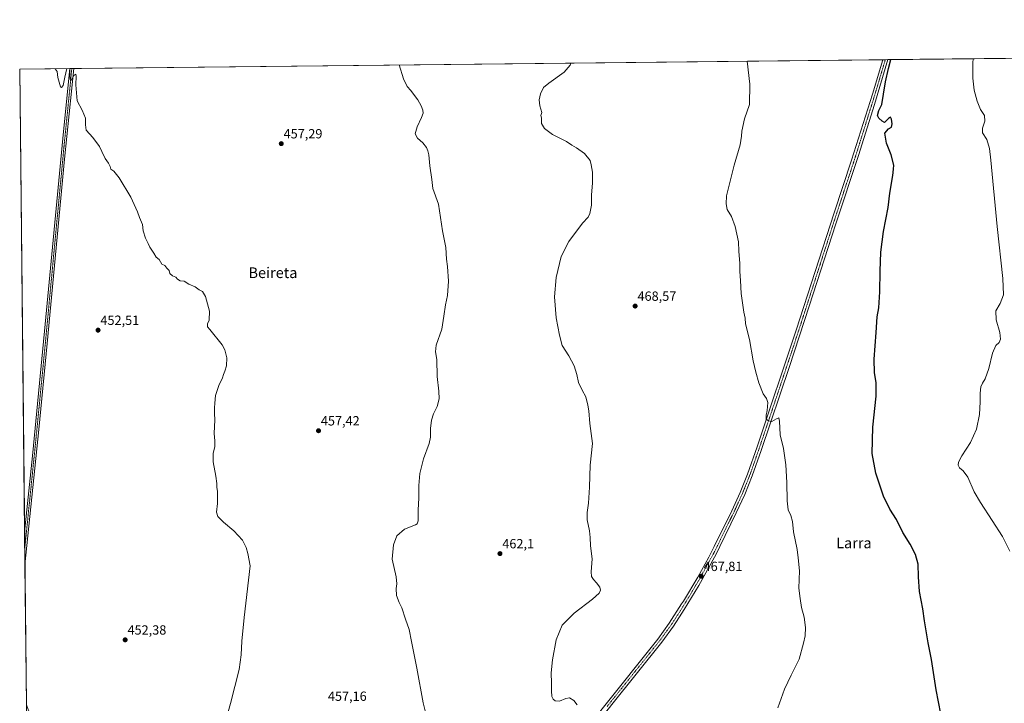
# Model space of a CAD drawing. Units: metres. Extents: x 573582 to 577032, y 4705688 to 4708038.
# Drawn here: x 573582 to 574321, y 4707525 to 4708038 of the extents above; entities that cross this region are included whole.
import ezdxf
from ezdxf.enums import TextEntityAlignment as Align

# ---------------------------------------------------------------- set-up
doc = ezdxf.new("R2010")
doc.units = ezdxf.units.M
doc.header["$MEASUREMENT"] = 0
doc.linetypes.add('TRAZO_Y_PUNTO', pattern=[1, 0.5, -0.25, 0, -0.25])
for name, color, linetype, lineweight in [('Camino', 19, 'Continuous', 0), ('Camino Cxs', 19, 'Continuous', 0), ('Camino eje', 39, 'TRAZO_Y_PUNTO', 13), ('Carátula', 7, 'Continuous', 5), ('Comarca CxS', 133, 'Continuous', 0), ('Comunidad Autónoma CxS', 142, 'Continuous', 0), ('Cultivos herbáceos CxS', 92, 'Continuous', 0), ('Curva de nivel maestra', 36, 'Continuous', 30), ('Curva de nivel normal', 36, 'Continuous', 0), ('Municipio CxS', 142, 'Continuous', 0), ('Pista no pavimentada', 254, 'Continuous', 13), ('Pista no pavimentada Cxs', 254, 'Continuous', 0), ('Pista pavimentada eje', 135, 'TRAZO_Y_PUNTO', 0), ('Provincia CxS', 1, 'Continuous', 0), ('Punto de cota en terreno', 7, 'Continuous', 0), ('Rótulo de punto de cota en terreno', 19, 'Continuous', 0), ('Texto cartográfico', 19, 'Continuous', 0)]:
    doc.layers.add(name, color=color, linetype=linetype, lineweight=lineweight)
doc.styles.add('Arial', font='txt', dxfattribs={"height": 0.2})

# ---------------------------------------------------------------- blocks, each defined once
blk = doc.blocks.new('*U158')
at = {"layer": 'Cultivos herbáceos CxS', "color": 92, "linetype": 'Continuous', "lineweight": 0}
blk.add_polyline3d([(573601.02, 4706205.87, 476.35), (573582.08, 4708001.23, 454.3), (574766.06, 4708014.05, 503.74), (574804.18, 4707990.09, 507.74), (574852.27, 4707937.32, 514.58)], dxfattribs=at)
blk = doc.blocks.new('*U168')
at = {"layer": 'Curva de nivel normal', "color": 36, "linetype": 'Continuous', "lineweight": 0}
blk.add_polyline3d([(574128.42, 4708007.15, 470), (574130.45, 4707989.86, 470), (574130.02, 4707974.75, 470), (574126.42, 4707963.88, 470), (574124.24, 4707954.64, 470), (574124.16, 4707950.89, 470), (574123.09, 4707944.3, 470), (574118.62, 4707929, 470), (574112.79, 4707906.05, 470), (574112.46, 4707900.11, 470), (574113.3, 4707895.7, 470), (574116.59, 4707890.46, 470), (574119.34, 4707883.08, 470), (574121.92, 4707871.58, 470), (574122.18, 4707864.52, 470), (574122.74, 4707855.22, 470), (574122.83, 4707849.4, 470), (574123.39, 4707842.65, 470), (574123.8, 4707832.84, 470), (574125.78, 4707818.85, 470), (574126.82, 4707814.2, 470), (574127.15, 4707810.08, 470), (574130.01, 4707798.27, 470), (574132.72, 4707782.32, 470), (574134.9, 4707773.83, 470), (574137.08, 4707765.75, 470), (574140.26, 4707757.39, 470), (574142.95, 4707754.06, 470), (574143.91, 4707751.06, 470), (574143.36, 4707745.01, 470), (574142.61, 4707741.46, 470), (574142.71, 4707738.32, 470), (574144.29, 4707737.23, 470), (574146.82, 4707736.63, 470), (574150.32, 4707738.68, 470), (574152.12, 4707739.42, 470), (574152.67, 4707736.93, 470), (574153.18, 4707726.62, 470), (574155.56, 4707716.37, 470), (574157.43, 4707704.15, 470), (574158.17, 4707690.98, 470), (574158.26, 4707677.21, 470), (574159.11, 4707670.28, 470), (574161.16, 4707666.06, 470), (574162.34, 4707661.66, 470), (574163.08, 4707653.78, 470), (574165.78, 4707640.59, 470), (574166.68, 4707634.34, 470), (574167.58, 4707624.53, 470), (574167.24, 4707611.61, 470), (574168.09, 4707603.9, 470), (574169.13, 4707597.08, 470), (574171.14, 4707589.82, 470), (574172.14, 4707581.98, 470), (574171.89, 4707575.83, 470), (574170.54, 4707570.27, 470), (574167.33, 4707558.31, 470), (574161.33, 4707546.27, 470), (574156.45, 4707535.69, 470), (574151.36, 4707521.79, 470)], dxfattribs=at)
blk = doc.blocks.new('*U170')
at = {"layer": 'Curva de nivel normal', "color": 36, "linetype": 'Continuous', "lineweight": 0}
for points in [[(573592.49, 4707014.7, 455), (573593.34, 4707015.48, 455), (573602.29, 4707025.26, 455), (573610.64, 4707036.07, 455), (573618.43, 4707043.86, 455), (573624.2, 4707048.14, 455), (573628.38, 4707052.75, 455), (573632.38, 4707060.75, 455), (573634.88, 4707070.75, 455), (573638.1, 4707076.5, 455), (573644.06, 4707082.43, 455), (573648.38, 4707089.5, 455), (573654.05, 4707101.02, 455), (573660.98, 4707109.28, 455), (573668.47, 4707114.72, 455), (573674.13, 4707119.18, 455), (573676.94, 4707123, 455), (573679.35, 4707130.08, 455), (573680.94, 4707137.48, 455), (573682.8, 4707142.15, 455), (573685.13, 4707145.09, 455), (573688.8, 4707148.19, 455), (573693.16, 4707149.85, 455), (573700.16, 4707149.77, 455), (573711.08, 4707148.02, 455), (573716.34, 4707147.94, 455), (573718.53, 4707148.7, 455), (573724.31, 4707153.14, 455), (573725.39, 4707154.89, 455), (573724.64, 4707156.34, 455), (573724.57, 4707160.19, 455), (573725.56, 4707164.73, 455), (573725.8, 4707168.24, 455), (573724.77, 4707172.08, 455), (573722.72, 4707176.75, 455), (573722.36, 4707184.75, 455), (573724.94, 4707195.61, 455), (573726.17, 4707204.86, 455), (573728.54, 4707217.6, 455), (573731.46, 4707221.48, 455), (573736.92, 4707226.04, 455), (573741.36, 4707231.17, 455), (573744.9, 4707238.52, 455), (573747.76, 4707247.75, 455), (573750.69, 4707256.08, 455), (573751.78, 4707264.41, 455), (573750.58, 4707273.96, 455), (573748.03, 4707282.97, 455), (573744.46, 4707290.65, 455), (573739.16, 4707299.44, 455), (573734.06, 4707308.25, 455), (573727.43, 4707316.78, 455), (573724.48, 4707322.09, 455), (573723.67, 4707327.7, 455), (573723.83, 4707338.48, 455), (573722.33, 4707353.98, 455), (573719.89, 4707370.74, 455), (573718.95, 4707388.57, 455), (573719.81, 4707400.12, 455), (573721.35, 4707406.96, 455), (573724.07, 4707414.67, 455), (573726.77, 4707420.04, 455), (573731.22, 4707426, 455), (573736.77, 4707431.4, 455), (573738.58, 4707434.4, 455), (573739.08, 4707437.53, 455), (573741.18, 4707438.5, 455), (573742.39, 4707437.66, 455), (573743.78, 4707437.22, 455), (573745.4, 4707438, 455), (573743.78, 4707439.14, 455), (573742.55, 4707440.54, 455), (573740.9, 4707442.15, 455), (573740.95, 4707443.74, 455), (573742.99, 4707443.96, 455), (573746.57, 4707443.36, 455), (573751.99, 4707442.98, 455), (573754.8, 4707442.53, 455), (573756.42, 4707444.06, 455), (573755.6, 4707447.4, 455), (573751.13, 4707454.79, 455), (573747.41, 4707458.35, 455), (573745.72, 4707461.66, 455), (573745.83, 4707468.77, 455), (573744.96, 4707474.56, 455), (573742.87, 4707479.08, 455), (573740, 4707480.05, 455), (573734.67, 4707481.55, 455), (573731.53, 4707484.52, 455), (573730.67, 4707488.18, 455), (573731.36, 4707492.6, 455), (573733.18, 4707498.45, 455), (573735.55, 4707508.07, 455), (573740.32, 4707525.07, 455), (573746.77, 4707550.55, 455), (573748.31, 4707561.43, 455), (573748.88, 4707571.73, 455), (573750.71, 4707589.56, 455), (573755.05, 4707628.31, 455), (573753.44, 4707637.69, 455), (573752.23, 4707642.11, 455), (573749.36, 4707647.62, 455), (573742.94, 4707654.53, 455), (573735.08, 4707661.01, 455), (573730.86, 4707665.34, 455), (573729.83, 4707668.66, 455), (573730.58, 4707675.06, 455), (573730.66, 4707684.26, 455), (573730.17, 4707687.51, 455), (573730.2, 4707690.26, 455), (573729.39, 4707695.73, 455), (573727.38, 4707706.47, 455), (573727.44, 4707712.7, 455), (573728.54, 4707717.8, 455), (573728.61, 4707722.06, 455), (573728.08, 4707727.73, 455), (573728.72, 4707738.06, 455), (573728.36, 4707742.62, 455), (573728.26, 4707746.95, 455), (573728.63, 4707750.56, 455), (573729.03, 4707756.17, 455), (573731.58, 4707763.67, 455), (573734.26, 4707769.39, 455), (573735.02, 4707772.06, 455), (573736.1, 4707774.39, 455), (573737.27, 4707778.39, 455), (573737.58, 4707784.6, 455), (573736.11, 4707790.49, 455), (573734.1, 4707794.15, 455), (573724.73, 4707805.64, 455), (573723.22, 4707807.85, 455), (573722.98, 4707809.98, 455), (573724.24, 4707812.72, 455), (573724.57, 4707819.45, 455), (573721.62, 4707830.42, 455), (573719.24, 4707834.37, 455), (573716.84, 4707835.61, 455), (573713.94, 4707837.65, 455), (573709.18, 4707839.74, 455), (573705.47, 4707841.96, 455), (573702.64, 4707842.22, 455), (573700.65, 4707843.56, 455), (573699.43, 4707845.02, 455), (573696.79, 4707846.04, 455), (573694.89, 4707847.81, 455), (573694.35, 4707849.94, 455), (573692.6, 4707851.85, 455), (573690.96, 4707853.88, 455), (573688.86, 4707854.9, 455), (573686.72, 4707858.17, 455), (573684.58, 4707859.96, 455), (573682.79, 4707862.96, 455), (573679.88, 4707867.46, 455), (573678.47, 4707870.38, 455), (573676.44, 4707874.38, 455), (573674.86, 4707879.72, 455), (573674.2, 4707884.5, 455), (573672.02, 4707889.94, 455), (573670.61, 4707894.19, 455), (573665.61, 4707905.14, 455), (573656.69, 4707919.49, 455), (573652.73, 4707924.47, 455), (573650.52, 4707926.16, 455), (573649.97, 4707928.11, 455), (573648.86, 4707930.55, 455), (573646.25, 4707934.1, 455), (573643.66, 4707939.32, 455), (573641.99, 4707943.18, 455), (573636.92, 4707949.83, 455), (573631.9, 4707955.48, 455), (573631.56, 4707959.27, 455), (573631.5, 4707964.28, 455), (573628.97, 4707970.34, 455), (573625.25, 4707977.49, 455), (573624.18, 4707989.52, 455), (573624.58, 4707995.89, 455), (573624.14, 4707997.36, 455), (573622.73, 4707996.4, 455), (573620.93, 4707993.02, 455), (573620.04, 4707993.94, 455), (573619.79, 4707996.17, 455), (573619.73, 4708001.64, 455)], [(573617.4, 4708001.61, 455), (573616.08, 4707995.14, 455), (573614.73, 4707988.89, 455), (573613.44, 4707987.28, 455), (573612.71, 4707987.98, 455), (573610.83, 4707994.95, 455), (573610.1, 4707999.39, 455), (573608.84, 4708001.52, 455)]]:
    blk.add_polyline3d(points, dxfattribs=at)
blk = doc.blocks.new('*U172')
at = {"layer": 'Curva de nivel normal', "color": 36, "linetype": 'Continuous', "lineweight": 0}
blk.add_polyline3d([(574298.18, 4708008.98, 480), (574297.78, 4708006.88, 480), (574297.86, 4707994.33, 480), (574298.86, 4707985.46, 480), (574301.12, 4707977.06, 480), (574303.65, 4707970.87, 480), (574306.51, 4707966.26, 480), (574306.86, 4707962.14, 480), (574304.94, 4707956.82, 480), (574305.14, 4707953.48, 480), (574308.4, 4707948.43, 480), (574310.31, 4707941.51, 480), (574311.41, 4707932.77, 480), (574316.14, 4707883.02, 480), (574320.29, 4707843.96, 480), (574320.76, 4707831.83, 480), (574318.42, 4707825.16, 480), (574315.07, 4707819.82, 480), (574315.34, 4707813.04, 480), (574318.17, 4707803.44, 480), (574318.62, 4707798.4, 480), (574317.43, 4707796.05, 480), (574314.94, 4707793.63, 480), (574312.63, 4707787.9, 480), (574309.86, 4707776.39, 480), (574306.97, 4707768.83, 480), (574304.94, 4707765.56, 480), (574303.8, 4707762.62, 480), (574303.21, 4707757.89, 480), (574303.34, 4707751.42, 480), (574302.66, 4707741.9, 480), (574300.47, 4707730.93, 480), (574296.03, 4707720.8, 480), (574289.46, 4707710.92, 480), (574287, 4707706.28, 480), (574286.75, 4707703.94, 480), (574287.74, 4707701.99, 480), (574290.51, 4707699.7, 480), (574293.92, 4707694.83, 480), (574298.66, 4707683.8, 480), (574303.56, 4707675.81, 480), (574312.17, 4707662.45, 480), (574320.16, 4707650.27, 480), (574325.6, 4707639.38, 480)], dxfattribs=at)
blk = doc.blocks.new('*U178')
at = {"layer": 'Curva de nivel normal', "color": 36, "linetype": 'Continuous', "lineweight": 0}
blk.add_polyline3d([(573995.92, 4708005.71, 465), (573995.46, 4708004.05, 465), (573990.89, 4707998.88, 465), (573979.34, 4707990.72, 465), (573975.36, 4707987.31, 465), (573973.12, 4707982.74, 465), (573972.11, 4707978.14, 465), (573972.71, 4707973.72, 465), (573974.18, 4707968.72, 465), (573973.37, 4707966.26, 465), (573973.78, 4707964.58, 465), (573973.97, 4707960.39, 465), (573976.08, 4707956.64, 465), (573982.21, 4707952.19, 465), (573992.6, 4707946.78, 465), (573996.76, 4707944.07, 465), (574000.23, 4707942.16, 465), (574006.29, 4707937.83, 465), (574010.36, 4707932.72, 465), (574011.24, 4707929.38, 465), (574012.18, 4707923.72, 465), (574012.29, 4707915.72, 465), (574011.53, 4707906.55, 465), (574011.4, 4707899.05, 465), (574010.18, 4707892.88, 465), (574008.86, 4707890.05, 465), (574004.62, 4707885.44, 465), (573994.4, 4707871.92, 465), (573988.69, 4707860.44, 465), (573984.84, 4707844.83, 465), (573983.75, 4707830.18, 465), (573984.82, 4707814.5, 465), (573987.4, 4707801.38, 465), (573989.3, 4707793.7, 465), (573994.32, 4707786, 465), (573998.48, 4707778.44, 465), (574000.44, 4707772.08, 465), (574001.58, 4707765.99, 465), (574004.35, 4707760.11, 465), (574007.19, 4707755.32, 465), (574008.73, 4707749.06, 465), (574009.53, 4707744.73, 465), (574010.25, 4707735.23, 465), (574012.31, 4707720.06, 465), (574010.48, 4707703.91, 465), (574009.98, 4707687.39, 465), (574009.3, 4707675.39, 465), (574008.11, 4707668.5, 465), (574008.14, 4707662.96, 465), (574009.85, 4707654.66, 465), (574010.47, 4707649.63, 465), (574010.58, 4707643.34, 465), (574011.84, 4707633.56, 465), (574011.28, 4707623.88, 465), (574011.45, 4707620.39, 465), (574012.83, 4707618.05, 465), (574015.22, 4707615.7, 465), (574017.75, 4707612.39, 465), (574018.2, 4707610.06, 465), (574017.23, 4707607.85, 465), (574012.25, 4707603.23, 465), (573998.46, 4707592.85, 465), (573989.46, 4707583.73, 465), (573984.96, 4707572.73, 465), (573982.15, 4707557.73, 465), (573981.21, 4707548.06, 465), (573981.42, 4707540.39, 465), (573981.33, 4707534.4, 465), (573981.74, 4707530.38, 465), (573982.69, 4707528.16, 465), (573984.17, 4707527.12, 465), (573987.31, 4707526.8, 465), (573992.12, 4707528.82, 465), (573995.04, 4707529.24, 465), (573998.14, 4707527.34, 465), (574000.61, 4707523.99, 465)], dxfattribs=at)
blk = doc.blocks.new('*U185')
at = {"layer": 'Curva de nivel normal', "color": 36, "linetype": 'Continuous', "lineweight": 0}
blk.add_polyline3d([(573888.24, 4707512.4, 460), (573885.06, 4707525.62, 460), (573880.27, 4707551.62, 460), (573876.21, 4707571.64, 460), (573874.49, 4707580.49, 460), (573871.68, 4707588.42, 460), (573868.98, 4707596.77, 460), (573866.92, 4707600.9, 460), (573864.93, 4707606.07, 460), (573864.71, 4707611.36, 460), (573865.32, 4707614.8, 460), (573864.69, 4707620.17, 460), (573861.76, 4707633.23, 460), (573862.76, 4707644.19, 460), (573865.36, 4707650.76, 460), (573871.03, 4707655.76, 460), (573879.16, 4707659.14, 460), (573880.57, 4707659.89, 460), (573881.38, 4707662.21, 460), (573881.31, 4707670.24, 460), (573881.7, 4707679.29, 460), (573881.72, 4707688.64, 460), (573882.5, 4707697.76, 460), (573885.29, 4707708.62, 460), (573889.52, 4707720.06, 460), (573890.65, 4707724.99, 460), (573890.59, 4707731.44, 460), (573891.36, 4707737.66, 460), (573892.84, 4707742.39, 460), (573895.49, 4707748.06, 460), (573896.93, 4707753.77, 460), (573896.77, 4707759.58, 460), (573895.56, 4707770.59, 460), (573895.33, 4707783.2, 460), (573894.26, 4707789, 460), (573894.92, 4707794.08, 460), (573898.94, 4707806.01, 460), (573900.58, 4707815.84, 460), (573901.87, 4707824.38, 460), (573903.28, 4707831.19, 460), (573904.15, 4707841.99, 460), (573903.34, 4707852.93, 460), (573902.56, 4707858.49, 460), (573902.18, 4707867.4, 460), (573899.47, 4707879.76, 460), (573896.55, 4707899.81, 460), (573892.19, 4707911.61, 460), (573891.44, 4707918.36, 460), (573890.16, 4707928.64, 460), (573889.4, 4707936.84, 460), (573888.54, 4707939.8, 460), (573887.62, 4707942.32, 460), (573884.85, 4707945.97, 460), (573880.86, 4707949.4, 460), (573879.15, 4707952.5, 460), (573880.52, 4707957.85, 460), (573883.86, 4707964.96, 460), (573884.94, 4707968.24, 460), (573884.71, 4707970.29, 460), (573883.63, 4707973.55, 460), (573880.96, 4707978.21, 460), (573877.74, 4707982.32, 460), (573875.67, 4707985.25, 460), (573872.96, 4707988.21, 460), (573870.18, 4707993.9, 460), (573866.94, 4708004.31, 460)], dxfattribs=at)
blk = doc.blocks.new('*U190')
at = {"layer": 'Curva de nivel maestra', "color": 36, "linetype": 'Continuous', "lineweight": 30}
blk.add_polyline3d([(574273.72, 4707517.32, 475), (574270.22, 4707535.17, 475), (574266.77, 4707558.05, 475), (574264.25, 4707570.53, 475), (574261.56, 4707587.17, 475), (574260.33, 4707596.19, 475), (574257.82, 4707609.08, 475), (574256.92, 4707620.12, 475), (574256.72, 4707629.67, 475), (574254.8, 4707636.75, 475), (574250.78, 4707644.58, 475), (574245.13, 4707653.47, 475), (574240.33, 4707663.12, 475), (574235.49, 4707670.77, 475), (574230.65, 4707680.59, 475), (574224.84, 4707697.79, 475), (574222.3, 4707712.58, 475), (574222.56, 4707732.51, 475), (574225.12, 4707755.61, 475), (574225.26, 4707766.07, 475), (574224, 4707773.16, 475), (574223.77, 4707783.58, 475), (574225.18, 4707803.47, 475), (574225.86, 4707815.14, 475), (574227.18, 4707821.99, 475), (574228.02, 4707834.1, 475), (574228.1, 4707849.58, 475), (574228.75, 4707863.9, 475), (574230.81, 4707879.35, 475), (574234.2, 4707897.38, 475), (574235.54, 4707908.05, 475), (574237.67, 4707921.38, 475), (574238.27, 4707926.05, 475), (574238.44, 4707929.17, 475), (574236.42, 4707936.79, 475), (574232.89, 4707945.61, 475), (574231.72, 4707953.11, 475), (574234.45, 4707956.37, 475), (574236.58, 4707957.6, 475), (574237.31, 4707960.24, 475), (574236.8, 4707963.6, 475), (574236, 4707965.06, 475), (574234.34, 4707964.1, 475), (574231.36, 4707961.18, 475), (574229.78, 4707962.12, 475), (574227.2, 4707964.32, 475), (574226.15, 4707966.45, 475), (574227.16, 4707970.05, 475), (574229.44, 4707974.72, 475), (574230.59, 4707982.38, 475), (574232.16, 4707991.72, 475), (574234.44, 4708001.72, 475), (574236.22, 4708008.31, 475)], dxfattribs=at)
blk = doc.blocks.new('5PATER')
at = {"layer": 'Carátula', "linetype": 'Continuous', "lineweight": 5}
h = blk.add_hatch(color=250, dxfattribs=at)
edge = h.paths.add_edge_path()
edge.add_ellipse((0, 0.01), major_axis=(-1.33, -1.34), ratio=0.999422, start_angle=0, end_angle=360)
blk = doc.blocks.new('*U193')
at = {"layer": 'Camino Cxs', "color": 19, "linetype": 'Continuous', "lineweight": 0}
for points in [[(573596.38, 4707730.56, 451), (573586, 4707629.18, 450.6), (573585.75, 4707653.67, 450.72), (573591.62, 4707710.93, 450.85), (573600.83, 4707804.57, 451.46), (573615.08, 4707954.45, 454.19), (573619.84, 4708001.64, 455.1), (573622.63, 4708001.67, 455.16), (573615.79, 4707933.7, 453.93), (573602.7, 4707795.25, 451.51), (573596.38, 4707730.56, 451)], [(573898.11, 4707389.86, 460.82), (573905.62, 4707387.02, 460.98), (573908.48, 4707387.07, 460.99), (573911.98, 4707388.17, 460.96), (573903.94, 4707377.74, 460.85), (573903.49, 4707379.61, 460.91), (573902.27, 4707382.15, 460.93), (573899.25, 4707384.65, 460.85), (573893.63, 4707387.47, 460.61), (573875.53, 4707394.23, 459.7), (573852.41, 4707402.62, 459.01), (573821.21, 4707413.46, 457.86), (573790.65, 4707424.07, 456.76), (573737.97, 4707441.91, 454.87), (573719.16, 4707448.68, 454.07), (573700.42, 4707454.69, 453.48), (573662.94, 4707467.68, 452.44), (573640.95, 4707474.97, 451.76), (573621.2, 4707482.18, 451.53), (573616.79, 4707484.29, 451.37), (573609.5, 4707488.97, 451.32), (573605.58, 4707492.07, 451.28), (573598.78, 4707498.54, 451.17), (573595.64, 4707502.1, 451.16), (573592.68, 4707506.14, 451.03), (573590.1, 4707510.43, 451.03), (573587.2, 4707516.26, 450.88), (573587.11, 4707524.02, 451), (573588.51, 4707520.58, 450.93), (573592.82, 4707511.92, 451.07), (573595.26, 4707507.86, 450.98), (573598.06, 4707504.05, 451.14), (573601.01, 4707500.69, 451.14), (573607.61, 4707494.41, 451.24), (573611.3, 4707491.49, 451.22), (573618.3, 4707486.99, 451.36), (573622.4, 4707485.04, 451.47), (573636.46, 4707479.8, 451.84), (573663.94, 4707470.61, 452.43), (573701.4, 4707457.63, 453.51), (573720.16, 4707451.62, 453.99), (573743.72, 4707443.22, 454.89), (573786.33, 4707428.83, 456.6), (573822.23, 4707416.38, 457.71), (573858.16, 4707403.88, 459.13), (573888.73, 4707392.58, 460.2), (573898.11, 4707389.86, 460.82)]]:
    blk.add_polyline3d(points, close=True, dxfattribs=at)
blk = doc.blocks.new('*U194')
at = {"layer": 'Camino eje', "color": 39, "linetype": 'TRAZO_Y_PUNTO', "lineweight": 13}
for points in [[(573621.23, 4708001.65, 455.09), (573618.86, 4707978.06, 454.41), (573615.44, 4707944.08, 454.05), (573608.31, 4707869.14, 452.44), (573601.77, 4707799.91, 451.54), (573598.61, 4707767.57, 450.93), (573594, 4707720.75, 450.77), (573590.77, 4707689.18, 450.82), (573587.83, 4707660.52, 450.34), (573585.88, 4707641.43, 450.65)], [(573587.16, 4707520.05, 450.93), (573587.85, 4707518.43, 450.88), (573591.46, 4707511.18, 451.08), (573593.97, 4707507, 451.02), (573595.37, 4707505.1, 451.11), (573596.85, 4707503.08, 451.21), (573598.33, 4707501.4, 451.14), (573599.9, 4707499.62, 451.18), (573606.6, 4707493.24, 451.32), (573610.4, 4707490.23, 451.28), (573613.9, 4707487.98, 451.37), (573617.55, 4707485.64, 451.38), (573619.75, 4707484.59, 451.44), (573621.8, 4707483.61, 451.54), (573628.83, 4707480.99, 451.56), (573638.71, 4707477.39, 451.8), (573652.45, 4707472.79, 452.17), (573663.44, 4707469.15, 452.47), (573700.91, 4707456.16, 453.5), (573710.28, 4707453.16, 453.95), (573719.66, 4707450.15, 454.04), (573729.07, 4707446.77, 454.42), (573740.85, 4707442.57, 454.93), (573762.15, 4707435.37, 455.51), (573788.49, 4707426.45, 456.62), (573806.44, 4707420.23, 457.19), (573821.72, 4707414.92, 457.79), (573837.32, 4707409.5, 458.4), (573855.29, 4707403.25, 459.11), (573866.85, 4707399.06, 459.49), (573882.13, 4707393.41, 460.08), (573891.18, 4707390.03, 460.34), (573895.87, 4707388.67, 460.8), (573898.68, 4707387.26, 460.88), (573901.68, 4707386.12, 460.94), (573909.52, 4707381.42, 461.06)]]:
    blk.add_polyline3d(points, dxfattribs=at)

msp = doc.modelspace()

# ---------------------------------------------------------------- linework, layer by layer
at = {"layer": 'Camino', "color": 19, "linetype": 'Continuous', "lineweight": 0}
for points in [[(573585.75, 4707653.67, 450.72), (573591.62, 4707710.93, 450.85), (573600.83, 4707804.57, 451.46), (573615.08, 4707954.45, 454.19), (573619.84, 4708001.64, 455.1)], [(573622.63, 4708001.67, 455.16), (573615.79, 4707933.7, 453.93), (573602.7, 4707795.25, 451.51), (573596.38, 4707730.56, 451)], [(573619.84, 4708001.64, 455.1), (573622.63, 4708001.67, 455.16)], [(573596.38, 4707730.56, 451), (573586, 4707629.18, 450.6)], [(573586, 4707629.18, 450.6), (573585.75, 4707653.67, 450.72)]]:
    msp.add_polyline3d(points, dxfattribs=at)
at = {"layer": 'Comarca CxS', "color": 133, "linetype": 'Continuous', "lineweight": 0}
msp.add_polyline3d([(577030.14, 4705725.08, 398.91), (573606.48, 4705688.02, 495.79), (573582.08, 4708001.23, 454.3), (577004.6, 4708038.29, 417.24), (577030.14, 4705725.08, 398.91)], close=True, dxfattribs=at)
msp.add_polyline3d([(577030.14, 4705725.08, 398.91), (573606.48, 4705688.02, 495.79), (573582.08, 4708001.23, 454.3), (577004.6, 4708038.29, 417.24), (577030.14, 4705725.08, 398.91)], close=True, dxfattribs=at)
at = {"layer": 'Comunidad Autónoma CxS', "color": 142, "linetype": 'Continuous', "lineweight": 0}
msp.add_polyline3d([(574049.35, 4705692.81, 498.7), (573606.48, 4705688.02, 495.79), (573582.08, 4708001.23, 454.3), (577004.6, 4708038.29, 417.24), (577016.71, 4706941.75, 465.09), (577030.14, 4705725.08, 398.91), (575427.02, 4705707.73, 547.55), (574359.83, 4705696.17, 515.45), (574049.35, 4705692.81, 498.7)], close=True, dxfattribs=at)
msp.add_polyline3d([(574049.35, 4705692.81, 498.7), (573606.48, 4705688.02, 495.79), (573582.08, 4708001.23, 454.3), (577004.6, 4708038.29, 417.24), (577016.71, 4706941.75, 465.09), (577030.14, 4705725.08, 398.91), (575427.02, 4705707.73, 547.55), (574359.83, 4705696.17, 515.45), (574049.35, 4705692.81, 498.7)], close=True, dxfattribs=at)
at = {"layer": 'Cultivos herbáceos CxS', "color": 92, "linetype": 'Continuous', "lineweight": 0}
msp.add_polyline3d([(573593.17, 4706949.64, 456.69), (573592.88, 4706977.21, 455.7), (573592.85, 4706980.51, 455.65), (573592.81, 4706983.8, 455.64), (573587.35, 4707501.58, 451), (573587.28, 4707508.64, 451.06), (573587.2, 4707516.26, 450.88), (573587.16, 4707520.05, 450.93), (573587.11, 4707524.02, 451), (573586, 4707629.18, 450.6), (573585.87, 4707641.43, 450.65), (573585.75, 4707653.67, 450.72), (573582.08, 4708001.23, 454.3), (573619.84, 4708001.64, 455.1), (573621.23, 4708001.65, 455.09), (573622.63, 4708001.67, 455.16), (574230.1, 4708008.25, 474.65), (574232.06, 4708008.27, 474.64), (574234.02, 4708008.29, 474.72), (574547.81, 4708011.69, 487.46), (574549.1, 4708011.7, 487.58), (574550.38, 4708011.72, 487.7), (574766.06, 4708014.05, 503.74)], dxfattribs=at)
at = {"layer": 'Municipio CxS', "color": 142, "linetype": 'Continuous', "lineweight": 0}
msp.add_polyline3d([(575422.91, 4705707.68, 548.02), (574359.83, 4705696.17, 515.45), (574342.66, 4705708.62, 514.97), (574327.61, 4705715.61, 514.73), (574312.82, 4705721.33, 514.64), (574297.45, 4705725.1, 514.13), (574279.33, 4705729.56, 513.99), (574252.21, 4705736.19, 513.33), (574232.11, 4705740.83, 512.26), (574224.07, 4705742.69, 512.06), (574212.51, 4705742.97, 511.15), (574188.88, 4705742.02, 508.91), (574165.88, 4705741.32, 506.5), (574143.9, 4705740.12, 504.05), (574127.52, 4705738.21, 502.55), (574123.59, 4705737.52, 502.23), (574116.86, 4705736.35, 501.71), (574049.35, 4705692.81, 498.7), (573606.48, 4705688.02, 495.79), (573582.08, 4708001.23, 454.3), (575083.01, 4708017.48, 459.63)], dxfattribs=at)
msp.add_polyline3d([(575422.91, 4705707.68, 548.02), (574359.83, 4705696.17, 515.45), (574342.66, 4705708.62, 514.97), (574327.61, 4705715.61, 514.73), (574312.82, 4705721.33, 514.64), (574297.45, 4705725.1, 514.13), (574279.33, 4705729.56, 513.99), (574252.21, 4705736.19, 513.33), (574232.11, 4705740.83, 512.26), (574224.07, 4705742.69, 512.06), (574212.51, 4705742.97, 511.15), (574188.88, 4705742.02, 508.91), (574165.88, 4705741.32, 506.5), (574143.9, 4705740.12, 504.05), (574127.52, 4705738.21, 502.55), (574123.59, 4705737.52, 502.23), (574116.86, 4705736.35, 501.71), (574049.35, 4705692.81, 498.7), (573606.48, 4705688.02, 495.79), (573582.08, 4708001.23, 454.3), (575083.01, 4708017.48, 459.63)], dxfattribs=at)
at = {"layer": 'Pista no pavimentada', "color": 254, "linetype": 'Continuous', "lineweight": 13}
for points in [[(573911.98, 4707388.17, 460.96), (573914.15, 4707390.98, 461.11), (573933.17, 4707412.9, 461.33), (573950.01, 4707433.56, 462), (573966.09, 4707452.85, 462.55), (574004.15, 4707501.38, 464.69), (574019.49, 4707521.09, 465.6), (574061.22, 4707573.36, 467.24), (574069.84, 4707585.23, 467.42), (574079.14, 4707599.71, 467.5), (574080.5, 4707601.83, 467.58), (574091.17, 4707619.87, 467.73), (574099.47, 4707634.92, 467.94), (574101.66, 4707638.87, 468.01), (574103.56, 4707642.76, 468.02), (574116.77, 4707669.71, 468.56), (574123.03, 4707683.35, 468.79), (574128.63, 4707697.27, 468.94), (574135.8, 4707717.71, 469.38), (574165.15, 4707805.33, 471.74), (574193.68, 4707893.39, 473.39), (574206.78, 4707932.79, 473.7), (574222.33, 4707982.32, 474.23), (574230.1, 4708008.25, 474.65)], [(574234.02, 4708008.29, 474.72), (574223.89, 4707974.54, 474.28), (574211.89, 4707936.39, 473.92), (574194.89, 4707885, 473.54), (574174.9, 4707823.16, 472.4), (574160.08, 4707778.07, 471.16), (574138.78, 4707714.81, 469.46), (574132.07, 4707695.78, 469.16), (574126.48, 4707681.86, 468.92), (574120.16, 4707668.11, 468.65), (574107.77, 4707642.82, 468.18), (574104.94, 4707637.06, 468.08), (574091.96, 4707613.66, 467.8), (574081.07, 4707595.61, 467.6), (574079.25, 4707592.8, 467.55), (574072.94, 4707583.11, 467.49), (574064.2, 4707571.08, 467.39), (574026.72, 4707524.25, 465.84), (574004.03, 4707495.13, 464.61), (573965.86, 4707446.6, 462.49), (573953.01, 4707431.3, 462.03), (573936.03, 4707410.49, 461.3), (573917.84, 4707387.94, 461.16), (573914.99, 4707384.22, 460.99)], [(574230.1, 4708008.25, 474.65), (574234.02, 4708008.29, 474.72)]]:
    msp.add_polyline3d(points, dxfattribs=at)
at = {"layer": 'Pista no pavimentada Cxs', "color": 254, "linetype": 'Continuous', "lineweight": 0}
msp.add_polyline3d([(574019.49, 4707521.09, 465.6), (574061.22, 4707573.36, 467.24), (574069.84, 4707585.23, 467.42), (574079.14, 4707599.71, 467.5), (574080.5, 4707601.83, 467.58), (574091.17, 4707619.87, 467.73), (574099.47, 4707634.92, 467.94), (574101.66, 4707638.87, 468.01), (574103.56, 4707642.76, 468.02), (574116.77, 4707669.71, 468.56), (574123.03, 4707683.35, 468.79), (574128.63, 4707697.27, 468.94), (574135.8, 4707717.71, 469.38), (574165.15, 4707805.33, 471.74), (574193.68, 4707893.39, 473.39), (574206.78, 4707932.79, 473.7), (574222.33, 4707982.32, 474.23), (574230.1, 4708008.25, 474.65), (574234.02, 4708008.29, 474.72), (574223.89, 4707974.54, 474.28), (574211.89, 4707936.39, 473.92), (574194.89, 4707885, 473.54), (574174.9, 4707823.16, 472.4), (574160.08, 4707778.07, 471.16), (574138.78, 4707714.81, 469.46), (574132.07, 4707695.78, 469.16), (574126.48, 4707681.86, 468.92), (574120.16, 4707668.11, 468.65), (574107.77, 4707642.82, 468.18), (574104.94, 4707637.06, 468.08), (574091.96, 4707613.66, 467.8), (574081.07, 4707595.61, 467.6), (574079.25, 4707592.8, 467.55), (574072.94, 4707583.11, 467.49), (574064.2, 4707571.08, 467.39), (574026.72, 4707524.25, 465.84)], dxfattribs=at)
at = {"layer": 'Pista pavimentada eje', "color": 135, "linetype": 'TRAZO_Y_PUNTO', "lineweight": 0}
msp.add_polyline3d([(574232.06, 4708008.27, 474.64), (574228.18, 4707995.31, 474.47), (574223.11, 4707978.43, 474.25), (574220.77, 4707970.98, 474.19), (574212.99, 4707946.21, 473.88), (574209.34, 4707934.59, 473.81), (574205.09, 4707921.74, 473.73), (574198.54, 4707902.04, 473.57), (574194.29, 4707889.2, 473.49), (574184.29, 4707858.28, 472.97), (574170.03, 4707814.25, 472.08), (574162.62, 4707791.7, 471.5), (574147.94, 4707747.89, 470.21), (574137.29, 4707716.26, 469.44), (574133.71, 4707706.04, 469.26), (574130.35, 4707696.53, 469.07), (574127.55, 4707689.57, 468.99), (574124.76, 4707682.61, 468.86), (574121.6, 4707675.73, 468.75), (574118.47, 4707668.91, 468.61), (574112.27, 4707656.27, 468.39), (574105.67, 4707642.79, 468.11), (574104.25, 4707639.91, 468.07), (574103.3, 4707637.97, 468.05), (574102.21, 4707635.99, 468.03), (574098.06, 4707628.47, 467.9), (574091.57, 4707616.77, 467.79), (574086.23, 4707607.75, 467.67), (574080.79, 4707598.72, 467.61), (574080.11, 4707597.66, 467.56), (574079.2, 4707596.26, 467.52), (574074.55, 4707589.02, 467.51), (574071.39, 4707584.17, 467.47), (574062.71, 4707572.22, 467.29), (574043.97, 4707548.81, 466.68), (574023.11, 4707522.67, 465.69)], dxfattribs=at)
at = {"layer": 'Provincia CxS', "color": 1, "linetype": 'Continuous', "lineweight": 0}
msp.add_polyline3d([(577030.14, 4705725.08, 398.91), (573606.48, 4705688.02, 495.79), (573582.08, 4708001.23, 454.3), (575083.01, 4708017.48, 459.63), (577004.6, 4708038.29, 417.24), (577016.71, 4706941.75, 465.09), (577030.14, 4705725.08, 398.91)], close=True, dxfattribs=at)
msp.add_polyline3d([(577030.14, 4705725.08, 398.91), (573606.48, 4705688.02, 495.79), (573582.08, 4708001.23, 454.3), (575083.01, 4708017.48, 459.63), (577004.6, 4708038.29, 417.24), (577016.71, 4706941.75, 465.09), (577030.14, 4705725.08, 398.91)], close=True, dxfattribs=at)

# ---------------------------------------------------------------- block references
at = {"layer": 'Camino Cxs', "color": 19, "linetype": 'Continuous', "lineweight": 0}
msp.add_blockref('*U193', (0, 0), dxfattribs=at)
at = {"layer": 'Camino eje', "color": 39, "linetype": 'TRAZO_Y_PUNTO', "lineweight": 13}
msp.add_blockref('*U194', (0, 0), dxfattribs=at)
at = {"layer": 'Cultivos herbáceos CxS', "color": 92, "linetype": 'Continuous', "lineweight": 0}
msp.add_blockref('*U158', (0, 0), dxfattribs=at)
at = {"layer": 'Curva de nivel maestra', "color": 36, "linetype": 'Continuous', "lineweight": 30}
msp.add_blockref('*U190', (0, 0), dxfattribs=at)
at = {"layer": 'Curva de nivel normal', "color": 36, "linetype": 'Continuous', "lineweight": 0}
for name in ['*U185', '*U178', '*U168', '*U172', '*U170']:
    msp.add_blockref(name, (0, 0), dxfattribs=at)
at = {"layer": 'Punto de cota en terreno', "linetype": 'Continuous', "lineweight": 0}
for p in [(573778.48, 4707945.24, 457.29), (574044.22, 4707823.33, 468.57), (573640.93, 4707805.24, 452.51), (573806.46, 4707729.76, 457.42), (573942.7, 4707637.52, 462.1), (574093.85, 4707620.51, 467.81), (573661.28, 4707572.77, 452.38)]:
    msp.add_blockref('5PATER', p, dxfattribs=at)

# ---------------------------------------------------------------- texts
at = {"layer": 'Rótulo de punto de cota en terreno', "color": 19, "linetype": 'Continuous', "lineweight": 0, "style": 'Arial'}
for s, p in [('457,29', (573780.24, 4707947)), ('468,57', (574045.98, 4707825.09)), ('452,51', (573642.69, 4707807)), ('457,42', (573808.22, 4707731.52)), ('462,1', (573944.46, 4707639.28)), ('467,81', (574095.61, 4707622.27)), ('452,38', (573663.04, 4707574.53)), ('457,16', (573813.51, 4707524.81))]:
    msp.add_text(s, height=7, dxfattribs=at).set_placement(p, align=Align.BOTTOM_LEFT)
at = {"layer": 'Texto cartográfico', "color": 19, "linetype": 'Continuous', "lineweight": 0, "style": 'Arial'}
for s, p in [('Beireta', (573772.24, 4707848.36)), ('Larra', (574208.46, 4707645.53))]:
    msp.add_text(s, height=8, dxfattribs=at).set_placement(p, align=Align.MIDDLE_CENTER)

doc.saveas('drawing.dxf')
